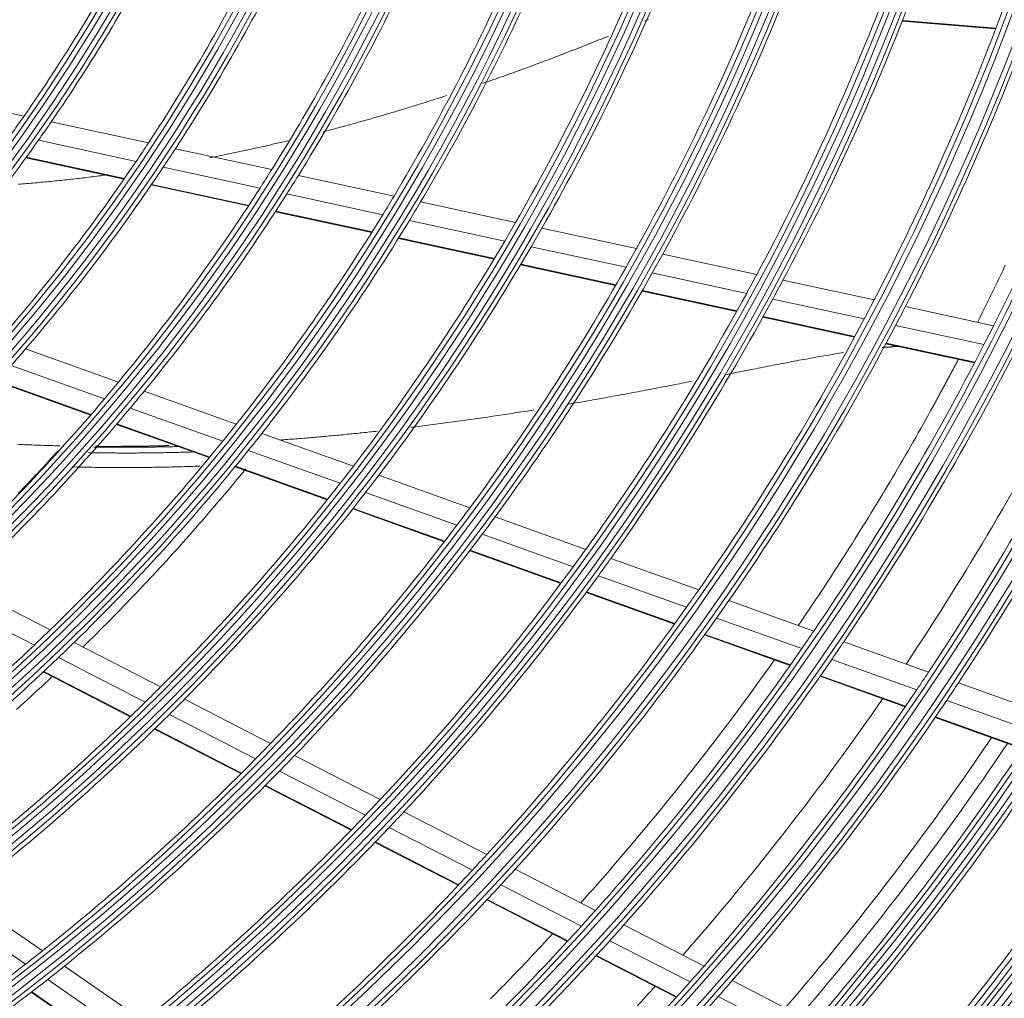
# Model space of a CAD drawing. Units: inches. Extents: x 0 to 7748, y 0 to 5526.
# Drawn here: x 2005 to 2100, y 2627 to 2723 of the extents above; entities that cross this region are included whole.
import ezdxf

# ---------------------------------------------------------------- set-up
doc = ezdxf.new("R2010")
doc.units = ezdxf.units.IN
doc.header["$MEASUREMENT"] = 0
doc.layers.add('1', color=7, linetype='Continuous', true_color=0xffffff)

msp = doc.modelspace()

# ---------------------------------------------------------------- linework, layer by layer
at = {"layer": '1', "color": 3, "linetype": 'Continuous', "lineweight": 0}
for p, q in [((2090.557184, 2722.364821), (2099.649226, 2721.616719)), ((2090.582544, 2722.429545), (2099.673868, 2721.681502)), ((1995.77262, 2715.138104), (2005.082274, 2713.124647)), ((2007.72643, 2712.552779), (2017.194868, 2710.504981)), ((2006.487938, 2710.774395), (2016.002769, 2708.716563)), ((2019.812172, 2709.93892), (2029.193848, 2707.909886)), ((2005.261489, 2709.058465), (2014.823135, 2706.990508)), ((2005.304209, 2709.117351), (2014.864174, 2707.049757)), ((2018.631978, 2708.147927), (2028.053454, 2706.110285)), ((2031.789491, 2707.34851), (2041.100607, 2705.334737)), ((2017.46454, 2706.419234), (2026.92606, 2704.372932)), ((2017.505039, 2706.478601), (2026.965112, 2704.432611)), ((2030.65938, 2705.546685), (2040.00507, 2703.525435)), ((2043.678495, 2704.777201), (2052.931373, 2702.776023)), ((2029.542384, 2703.807083), (2038.922878, 2701.778305)), ((2029.581189, 2703.866816), (2038.960473, 2701.8383)), ((2042.59194, 2702.965956), (2051.875168, 2700.958214)), ((2055.494507, 2702.221678), (2064.698703, 2700.231029)), ((2041.518988, 2701.216828), (2050.832486, 2699.20254)), ((2041.556168, 2701.276912), (2050.868672, 2699.262839)), ((2054.446224, 2700.402156), (2063.677302, 2698.405693)), ((2067.249433, 2699.679367), (2076.412485, 2697.697616)), ((2053.411739, 2698.644709), (2062.669635, 2696.642445)), ((2053.447638, 2698.70507), (2062.704586, 2696.703012)), ((2066.235077, 2697.852507), (2075.422123, 2695.865567)), ((2078.952677, 2697.148232), (2087.827403, 2695.22884)), ((2065.234618, 2696.0877), (2074.44561, 2694.095582)), ((2065.269387, 2696.148306), (2074.479474, 2694.156383)), ((2077.968627, 2695.314818), (2086.864338, 2693.390887)), ((2090.864797, 2694.571924), (2099.457082, 2692.713616)), ((2076.99863, 2693.543424), (2085.915241, 2691.614973)), ((2077.032221, 2693.604284), (2085.948128, 2691.675985)), ((2089.908558, 2692.732495), (2098.519251, 2690.870206)), ((2005.236946, 2690.457905), (2014.273518, 2687.221676)), ((2088.966495, 2690.955059), (2097.595475, 2689.088815)), ((2088.999178, 2691.016116), (2097.627557, 2689.150002)), ((2003.833077, 2688.836281), (2012.907986, 2685.586322)), ((2002.449986, 2687.274759), (2011.563466, 2684.010987)), ((2002.497888, 2687.328331), (2011.609974, 2684.065058)), ((2016.773681, 2686.326303), (2025.742289, 2683.114413)), ((2015.418052, 2684.687402), (2024.419963, 2681.463586)), ((2014.083549, 2683.10848), (2023.118983, 2679.872658)), ((2014.129818, 2683.162637), (2023.164087, 2679.927232)), ((2028.22535, 2682.225165), (2037.137861, 2679.033365)), ((2026.911675, 2680.57124), (2035.853421, 2677.36897)), ((2025.619596, 2678.977124), (2034.590498, 2675.764413)), ((2025.6643, 2679.031842), (2034.634244, 2675.819473)), ((2039.606711, 2678.149206), (2048.472332, 2674.974199)), ((2038.329901, 2676.482079), (2047.221415, 2673.297798)), ((2037.074873, 2674.874694), (2045.992219, 2671.681163)), ((2037.118344, 2674.929853), (2046.034776, 2671.736649)), ((2050.929233, 2674.094319), (2059.755224, 2670.933504)), ((2049.685102, 2672.415488), (2058.534205, 2669.246396)), ((2048.462849, 2670.796366), (2057.335016, 2667.619014)), ((2048.505231, 2670.851915), (2057.376526, 2667.674875)), ((2062.201976, 2670.057259), (2070.750246, 2666.995903)), ((2060.987035, 2668.367975), (2069.555519, 2665.299379)), ((1999.142384, 2667.4439), (2007.615029, 2663.088851)), ((2059.794124, 2666.738345), (2068.382739, 2663.66254)), ((2059.835372, 2666.794299), (2068.423308, 2663.718738)), ((1997.584434, 2665.995966), (2006.088539, 2661.624745)), ((2073.67591, 2665.948147), (2081.952129, 2662.98422)), ((2072.487759, 2664.249269), (2080.781708, 2661.278992)), ((2071.321752, 2662.610004), (2079.633317, 2659.633418)), ((2071.362125, 2662.666272), (2079.673111, 2659.689894)), ((2009.960776, 2661.883106), (2018.380427, 2657.555295)), ((2084.868772, 2661.939695), (2093.121153, 2658.984305)), ((2008.44246, 2660.414799), (2016.889727, 2656.072793)), ((2083.70431, 2660.232333), (2091.972803, 2657.271172)), ((2006.953361, 2659.002971), (2015.428172, 2654.646808)), ((2007.004824, 2659.051385), (2015.478732, 2654.695686)), ((2082.562085, 2658.584551), (2090.846575, 2655.617661)), ((2082.601534, 2658.64115), (2090.885485, 2655.674453)), ((2096.029944, 2657.942592), (2104.503399, 2654.908029)), ((2020.712749, 2656.356451), (2029.088102, 2652.051411)), ((2094.887024, 2656.227515), (2103.375608, 2653.187534)), ((2019.229259, 2654.870243), (2027.629072, 2650.552629)), ((2093.805145, 2654.628848), (2102.308224, 2651.583676)), ((2093.766326, 2654.572023), (2102.269932, 2651.526663)), ((2017.775162, 2653.440424), (2026.199379, 2649.110267)), ((2017.825461, 2653.489437), (2026.248814, 2649.159723)), ((2031.409137, 2650.858368), (2039.747051, 2646.572572)), ((2029.956518, 2649.356292), (2038.316266, 2645.059273)), ((2028.582654, 2647.960099), (2036.963367, 2643.652304)), ((2028.533384, 2647.910558), (2036.91492, 2643.602339)), ((2042.058498, 2645.384458), (2050.134049, 2641.233519)), ((2040.633455, 2643.868207), (2048.728103, 2639.707453)), ((2039.23804, 2642.408225), (2047.351705, 2638.237695)), ((2039.286238, 2642.458317), (2047.399263, 2638.288117)), ((2052.897924, 2639.812851), (2060.716469, 2635.794017)), ((2051.498189, 2638.283592), (2059.333484, 2634.256148)), ((1999.135903, 2637.216293), (2006.877682, 2631.85488)), ((2050.128191, 2636.810545), (2057.980126, 2632.774548)), ((2050.175563, 2636.861062), (2058.026952, 2632.825346)), ((1997.471115, 2635.936434), (2005.235505, 2630.559363)), ((2063.471821, 2634.37773), (2071.267846, 2630.370472)), ((2062.094466, 2632.836967), (2069.905712, 2628.821885)), ((2060.746934, 2631.352372), (2068.573293, 2627.329522)), ((2060.793433, 2631.403339), (2068.619282, 2627.38075)), ((2009.023137, 2630.369088), (2016.730311, 2625.031641)), ((2007.386886, 2629.069467), (2015.114241, 2623.718044)), ((2074.015781, 2628.957997), (2082.020655, 2624.843388)), ((2005.78722, 2627.821858), (2013.534716, 2622.456486)), ((2005.842535, 2627.864545), (2013.58927, 2622.4997)), ((2072.658776, 2627.406774), (2080.677943, 2623.284818))]:
    msp.add_line(p, q, dxfattribs=at)
for points in [[(2065.864731, 2722.522851), (2065.785714, 2722.489371), (2065.706682, 2722.455913), (2065.627634, 2722.422478), (2065.54857, 2722.389065), (2065.469489, 2722.355674)], [(2061.983266, 2720.912166), (2061.748177, 2720.816811), (2061.512853, 2720.72163), (2061.277271, 2720.626618), (2061.041394, 2720.531763), (2060.805175, 2720.437046), (2060.568567, 2720.342446), (2060.331523, 2720.247945), (2060.093995, 2720.153523), (2059.855933, 2720.059162), (2059.617285, 2719.964846), (2059.378, 2719.870555), (2059.138026, 2719.776275), (2058.897313, 2719.681987), (2058.655834, 2719.587686), (2058.413571, 2719.493366), (2058.170505, 2719.399024), (2057.926618, 2719.304657), (2057.681892, 2719.210261), (2057.436309, 2719.115831), (2057.189851, 2719.021364), (2056.942533, 2718.926871), (2056.69441, 2718.832375), (2056.445541, 2718.737904), (2056.195983, 2718.643484), (2055.945796, 2718.549142), (2055.695071, 2718.454914), (2055.443932, 2718.360845), (2055.192508, 2718.266982), (2054.940925, 2718.17337), (2054.689307, 2718.080055), (2054.437737, 2717.987067), (2054.186263, 2717.894423), (2053.934932, 2717.802141), (2053.68379, 2717.710238), (2053.432884, 2717.618731), (2053.182261, 2717.527637), (2052.931967, 2717.436975), (2052.682031, 2717.346754), (2052.432442, 2717.256973), (2052.18318, 2717.167624), (2051.934228, 2717.078704), (2051.685566, 2716.990206), (2051.437173, 2716.902124), (2051.189019, 2716.814445), (2050.941073, 2716.727159), (2050.693305, 2716.640252), (2050.445683, 2716.553715), (2050.198179, 2716.467535), (2049.950765, 2716.381703), (2049.703413, 2716.296211)], [(2046.242459, 2715.133568), (2046.009235, 2715.057489), (2045.775982, 2714.981688), (2045.542694, 2714.906165), (2045.309356, 2714.830914), (2045.075938, 2714.755929), (2044.842411, 2714.681199), (2044.608743, 2714.606716), (2044.374906, 2714.532472), (2044.140864, 2714.458456), (2043.906575, 2714.384656), (2043.671993, 2714.311057), (2043.437073, 2714.237647), (2043.201772, 2714.16441), (2042.966044, 2714.091335), (2042.729847, 2714.01841), (2042.493141, 2713.945626), (2042.255883, 2713.872972), (2042.018032, 2713.800439), (2041.779547, 2713.728016), (2041.540386, 2713.655693), (2041.300508, 2713.58346), (2041.059881, 2713.511312), (2040.818496, 2713.439249), (2040.576351, 2713.367277), (2040.333443, 2713.2954), (2040.089769, 2713.223622), (2039.845335, 2713.15195), (2039.600209, 2713.080405), (2039.354477, 2713.009015), (2039.108224, 2712.937807), (2038.861538, 2712.866807), (2038.614503, 2712.796042), (2038.367207, 2712.725539), (2038.119735, 2712.655326), (2037.872175, 2712.585428), (2037.624627, 2712.515874), (2037.377188, 2712.44669), (2037.129959, 2712.377905), (2036.883038, 2712.309546), (2036.636516, 2712.241637), (2036.390422, 2712.174186), (2036.144757, 2712.10719), (2035.899523, 2712.04065), (2035.654723, 2711.974562), (2035.410357, 2711.908927), (2035.166413, 2711.84374), (2034.92287, 2711.778993), (2034.679705, 2711.71468), (2034.436894, 2711.650794), (2034.194416, 2711.587328)], [(2030.800423, 2710.734106), (2030.648508, 2710.697459), (2030.496602, 2710.660948), (2030.344707, 2710.624572), (2030.192824, 2710.588332), (2030.040956, 2710.552228), (2029.889106, 2710.516263), (2029.737275, 2710.480435), (2029.585466, 2710.444746), (2029.433682, 2710.409196), (2029.281925, 2710.373787), (2029.130196, 2710.338518), (2028.978494, 2710.303389), (2028.82681, 2710.268398), (2028.675138, 2710.233545), (2028.523472, 2710.198828), (2028.371805, 2710.164245), (2028.22013, 2710.129796), (2028.06844, 2710.095477), (2027.91673, 2710.06129), (2027.764992, 2710.02723), (2027.613219, 2709.993299), (2027.461406, 2709.959493), (2027.309545, 2709.925813), (2027.157627, 2709.892255), (2027.00564, 2709.858817), (2026.85357, 2709.825497), (2026.701404, 2709.792292), (2026.549128, 2709.7592), (2026.39673, 2709.726218), (2026.244196, 2709.693343), (2026.091512, 2709.660573), (2025.938665, 2709.627905), (2025.785647, 2709.595339), (2025.632446, 2709.562872), (2025.479054, 2709.530504), (2025.325461, 2709.498233), (2025.171657, 2709.466059), (2025.017633, 2709.43398), (2024.86338, 2709.401994), (2024.708886, 2709.370102), (2024.554144, 2709.338301), (2024.399143, 2709.306591), (2024.243875, 2709.27497), (2024.088328, 2709.243437), (2023.932501, 2709.211992), (2023.776392, 2709.180637), (2023.620002, 2709.149372), (2023.463332, 2709.118199), (2023.306381, 2709.087119), (2023.149151, 2709.056132)], [(2012.939278, 2707.370817), (2012.746487, 2707.345333), (2012.553768, 2707.3201), (2012.361124, 2707.295117), (2012.168558, 2707.270385), (2011.976075, 2707.245904), (2011.783675, 2707.221674), (2011.591347, 2707.197695), (2011.39907, 2707.173963), (2011.206825, 2707.150478), (2011.014592, 2707.127237), (2010.82235, 2707.104238), (2010.63008, 2707.08148), (2010.437762, 2707.058959), (2010.245374, 2707.036675), (2010.052899, 2707.014625), (2009.860315, 2706.992808), (2009.667597, 2706.971221), (2009.474721, 2706.949863), (2009.281661, 2706.928732), (2009.088393, 2706.907826), (2008.89489, 2706.887145), (2008.701129, 2706.866685), (2008.507086, 2706.846446), (2008.312745, 2706.826429), (2008.118091, 2706.806633), (2007.923107, 2706.787059), (2007.727778, 2706.767706), (2007.532086, 2706.748577), (2007.336017, 2706.729669), (2007.139554, 2706.710984), (2006.94268, 2706.692523), (2006.745381, 2706.674284), (2006.547664, 2706.656272), (2006.349557, 2706.63849), (2006.151091, 2706.620944), (2005.952295, 2706.603638), (2005.7532, 2706.586578), (2005.553834, 2706.569768), (2005.354234, 2706.553213), (2005.154457, 2706.536918), (2004.954566, 2706.520888), (2004.754627, 2706.505129), (2004.554704, 2706.489645)], [(2097.875513, 2693.035871), (2098.00783, 2693.298839), (2098.139845, 2693.561979), (2098.271558, 2693.825289), (2098.402968, 2694.088771), (2098.534078, 2694.352422), (2098.664889, 2694.616242), (2098.795402, 2694.880231), (2098.925615, 2695.144388), (2099.055528, 2695.408716), (2099.185141, 2695.673213), (2099.314453, 2695.93788), (2099.443463, 2696.202718), (2099.572171, 2696.467727), (2099.700576, 2696.732907), (2099.828678, 2696.998259), (2099.956476, 2697.263783), (2100.08397, 2697.529479), (2100.211159, 2697.795347), (2100.338042, 2698.061389), (2100.46462, 2698.327604), (2100.590891, 2698.593992)], [(2084.854876, 2690.094986), (2084.642026, 2690.067922), (2084.429545, 2690.038479), (2084.219149, 2690.004372), (2084.01007, 2689.966684), (2083.80076, 2689.927549), (2083.589674, 2689.889103), (2083.375616, 2689.852981), (2083.159007, 2689.818506), (2082.940735, 2689.784333), (2082.721685, 2689.74912), (2082.502606, 2689.711785), (2082.283649, 2689.672358), (2082.064809, 2689.631162), (2081.845913, 2689.588675), (2081.626116, 2689.545982), (2081.404408, 2689.504321), (2081.180117, 2689.464513), (2080.953845, 2689.425821), (2080.726491, 2689.387147), (2080.498954, 2689.347389), (2080.271872, 2689.305756), (2080.044984, 2689.26252), (2079.817837, 2689.21818), (2079.589978, 2689.173238), (2079.361037, 2689.128121), (2079.130917, 2689.083036), (2078.899571, 2689.038142), (2078.666955, 2688.993598), (2078.433109, 2688.949434), (2078.198324, 2688.905292), (2077.962936, 2688.860746), (2077.72728, 2688.815368), (2077.491555, 2688.768917), (2077.255588, 2688.72165), (2077.019145, 2688.673906), (2076.781991, 2688.626026), (2076.543935, 2688.578278), (2076.304892, 2688.530748), (2076.064796, 2688.483498), (2075.823579, 2688.436586), (2075.581273, 2688.389954), (2075.338134, 2688.343268), (2075.094453, 2688.296156), (2074.850517, 2688.248249), (2074.606474, 2688.199387), (2074.362166, 2688.149867), (2074.1174, 2688.100043), (2073.871981, 2688.050267), (2073.625754, 2688.000743), (2073.378649, 2687.95138)], [(2090.288262, 2690.695705), (2090.254316, 2690.696882), (2090.220233, 2690.698144), (2090.186051, 2690.699435), (2090.15181, 2690.700699), (2090.117548, 2690.701879), (2090.083304, 2690.702919), (2090.049117, 2690.703762), (2090.015027, 2690.704353), (2089.981071, 2690.704633), (2089.94729, 2690.704548), (2089.913721, 2690.704041), (2089.880405, 2690.703055), (2089.847379, 2690.701534), (2089.814683, 2690.699422), (2089.782353, 2690.696666), (2089.750376, 2690.693284), (2089.718701, 2690.689354), (2089.68727, 2690.684959), (2089.65603, 2690.680178), (2089.624925, 2690.675092), (2089.5939, 2690.669782), (2089.5629, 2690.66433), (2089.531871, 2690.658814), (2089.500757, 2690.653317), (2089.469503, 2690.64792), (2089.438054, 2690.642702), (2089.406355, 2690.637745), (2089.374352, 2690.63313), (2089.341989, 2690.628937), (2089.30921, 2690.625247), (2089.275966, 2690.622136), (2089.242261, 2690.619595), (2089.208141, 2690.617557), (2089.173651, 2690.615953), (2089.13884, 2690.614716), (2089.103752, 2690.613776), (2089.068436, 2690.613063), (2089.032937, 2690.612511), (2088.997302, 2690.612049), (2088.961578, 2690.611609), (2088.92581, 2690.611122), (2088.890047, 2690.61052), (2088.854334, 2690.609734), (2088.818718, 2690.608694), (2088.783245, 2690.607333), (2088.747963, 2690.605581), (2088.712913, 2690.603375), (2088.678098, 2690.600714), (2088.643493, 2690.597632), (2088.609074, 2690.594165)], [(2093.597636, 2684.919847), (2093.646951, 2685.009499), (2093.696231, 2685.099174), (2093.745477, 2685.188871), (2093.794689, 2685.27859), (2093.843867, 2685.368329), (2093.893012, 2685.45809), (2093.942124, 2685.547871), (2093.991203, 2685.637673), (2094.04025, 2685.727495), (2094.089266, 2685.817336), (2094.13825, 2685.907197), (2094.187204, 2685.997077), (2094.236127, 2686.086976), (2094.28502, 2686.176894), (2094.333884, 2686.266829), (2094.382719, 2686.356783), (2094.431524, 2686.446754), (2094.480302, 2686.536743), (2094.529051, 2686.626748), (2094.577774, 2686.716771), (2094.626469, 2686.80681), (2094.675138, 2686.896866), (2094.723781, 2686.986937), (2094.772396, 2687.077027), (2094.820981, 2687.167134), (2094.869534, 2687.257262), (2094.918053, 2687.347412), (2094.966536, 2687.437583), (2095.014981, 2687.527779), (2095.063386, 2687.618), (2095.111749, 2687.708247), (2095.160067, 2687.798522), (2095.208338, 2687.888827), (2095.256561, 2687.979162), (2095.304733, 2688.069529), (2095.352852, 2688.159929), (2095.400916, 2688.250363), (2095.448923, 2688.340833), (2095.49687, 2688.43134), (2095.544757, 2688.521885), (2095.592579, 2688.61247), (2095.640337, 2688.703096), (2095.688027, 2688.793764), (2095.735651, 2688.884471), (2095.783215, 2688.975215), (2095.830723, 2689.065994), (2095.87818, 2689.156803), (2095.925589, 2689.247641), (2095.972956, 2689.338504), (2096.020285, 2689.42939)], [(2070.04568, 2687.293003), (2069.816427, 2687.247681), (2069.58694, 2687.202502), (2069.35697, 2687.157368), (2069.12626, 2687.112181), (2068.89456, 2687.066845), (2068.661732, 2687.021327), (2068.427801, 2686.975694), (2068.192809, 2686.930018), (2067.956796, 2686.884372), (2067.719806, 2686.838808), (2067.481903, 2686.793282), (2067.243158, 2686.747721), (2067.00364, 2686.702053), (2066.76342, 2686.656208), (2066.522574, 2686.610185), (2066.281183, 2686.564047), (2066.039328, 2686.517855), (2065.797091, 2686.471674), (2065.554551, 2686.425558), (2065.311785, 2686.379532), (2065.068873, 2686.33362), (2064.825891, 2686.287843), (2064.582912, 2686.242222), (2064.339973, 2686.196763), (2064.097092, 2686.15146), (2063.854284, 2686.106309), (2063.611565, 2686.061307), (2063.368941, 2686.016455), (2063.1264, 2685.971764), (2062.883927, 2685.927248), (2062.64151, 2685.882918), (2062.399133, 2685.838782), (2062.156774, 2685.79483), (2061.914411, 2685.751039), (2061.672018, 2685.707391), (2061.429571, 2685.663866), (2061.187048, 2685.620444), (2060.944424, 2685.577105), (2060.701678, 2685.533841), (2060.458791, 2685.490659), (2060.215746, 2685.447573), (2059.972526, 2685.404592), (2059.729112, 2685.361728), (2059.485491, 2685.318986), (2059.241644, 2685.276371), (2058.997558, 2685.233887), (2058.753217, 2685.19154), (2058.508624, 2685.149331), (2058.263804, 2685.107262), (2058.01878, 2685.065333)], [(2054.6677, 2684.510165), (2054.439177, 2684.473442), (2054.210241, 2684.4368), (2053.980857, 2684.400237), (2053.750988, 2684.363753), (2053.520594, 2684.327349), (2053.289635, 2684.291025), (2053.058069, 2684.254779), (2052.825855, 2684.218614), (2052.592954, 2684.182526), (2052.359333, 2684.146512), (2052.124958, 2684.110565), (2051.889797, 2684.074681), (2051.653817, 2684.038854), (2051.417003, 2684.003083), (2051.179369, 2683.967373), (2050.940927, 2683.931731), (2050.701691, 2683.896161), (2050.461677, 2683.860671), (2050.220939, 2683.825271), (2049.979561, 2683.789976), (2049.737627, 2683.754801), (2049.495222, 2683.71976), (2049.252432, 2683.684868), (2049.00934, 2683.650141), (2048.766032, 2683.615593), (2048.52259, 2683.581231), (2048.279097, 2683.547054), (2048.035634, 2683.513058), (2047.792282, 2683.479241), (2047.549121, 2683.4456), (2047.306192, 2683.412145), (2047.06351, 2683.378891), (2046.821086, 2683.345855), (2046.578932, 2683.313055), (2046.33706, 2683.280505), (2046.095462, 2683.248208), (2045.854121, 2683.216161), (2045.613023, 2683.18436), (2045.372152, 2683.152804), (2045.131491, 2683.121488), (2044.891014, 2683.090407), (2044.650695, 2683.059558), (2044.410507, 2683.028934), (2044.170422, 2682.998532), (2043.930416, 2682.968348), (2043.690465, 2682.938379), (2043.450546, 2682.908623), (2043.210639, 2682.87908), (2042.970719, 2682.849747), (2042.730764, 2682.820623)], [(2080.432515, 2663.513468), (2080.715363, 2663.928343), (2080.997447, 2664.343804), (2081.278766, 2664.759852), (2081.559321, 2665.176486), (2081.839111, 2665.593707), (2082.118136, 2666.011515), (2082.396398, 2666.429915), (2082.673885, 2666.848888), (2082.950574, 2667.268403), (2083.226456, 2667.688442), (2083.501529, 2668.109006), (2083.775793, 2668.530093), (2084.049248, 2668.951703), (2084.321894, 2669.373838), (2084.593731, 2669.796496), (2084.86476, 2670.219677), (2085.134979, 2670.643383), (2085.404389, 2671.067612), (2085.67299, 2671.492365), (2085.940782, 2671.917641), (2086.207764, 2672.343441), (2086.473937, 2672.769765), (2086.739301, 2673.196612), (2087.003855, 2673.623983), (2087.2676, 2674.051878), (2087.530535, 2674.480296), (2087.79266, 2674.909238), (2088.053976, 2675.338704), (2088.314482, 2675.768693), (2088.574179, 2676.199205), (2088.833069, 2676.630239), (2089.09115, 2677.061797), (2089.348421, 2677.493878), (2089.604881, 2677.926484), (2089.860528, 2678.359615), (2090.115362, 2678.793271), (2090.369381, 2679.227454), (2090.622583, 2679.662164), (2090.874968, 2680.097402), (2091.126535, 2680.533167), (2091.37729, 2680.969459), (2091.62724, 2681.406273), (2091.876391, 2681.843607), (2092.124747, 2682.28146), (2092.372315, 2682.719829), (2092.619083, 2683.158723), (2092.865021, 2683.598158), (2093.110099, 2684.038154), (2093.354297, 2684.478722), (2093.597636, 2684.919847)], [(2039.476676, 2682.446612), (2039.292277, 2682.426512), (2039.107832, 2682.406522), (2038.923326, 2682.386645), (2038.738746, 2682.366885), (2038.554078, 2682.347245), (2038.369307, 2682.327729), (2038.184417, 2682.308336), (2037.999389, 2682.289066), (2037.814202, 2682.269914), (2037.628836, 2682.250878), (2037.443272, 2682.231955), (2037.25749, 2682.213142), (2037.071467, 2682.194437), (2036.885179, 2682.175838), (2036.698598, 2682.157344), (2036.5117, 2682.138953), (2036.324458, 2682.120663), (2036.136845, 2682.102473), (2035.948838, 2682.084381), (2035.760424, 2682.066388), (2035.571592, 2682.048493), (2035.382332, 2682.030697), (2035.192634, 2682.013), (2035.002488, 2681.995402), (2034.811884, 2681.977903), (2034.620811, 2681.960503), (2034.42926, 2681.943203), (2034.237221, 2681.926003), (2034.044703, 2681.908905), (2033.85173, 2681.891913), (2033.658326, 2681.875033), (2033.464517, 2681.858268), (2033.270328, 2681.841622), (2033.075782, 2681.825101), (2032.880915, 2681.808708), (2032.685778, 2681.792447), (2032.490423, 2681.776321), (2032.294904, 2681.760334), (2032.099272, 2681.744488), (2031.903581, 2681.728788), (2031.707884, 2681.713237), (2031.512233, 2681.697839), (2031.316682, 2681.682596), (2031.121278, 2681.667512), (2030.926044, 2681.652589), (2030.730998, 2681.637827), (2030.536154, 2681.623226), (2030.341528, 2681.608789), (2030.147136, 2681.594515), (2029.952993, 2681.580405)], [(2008.588257, 2681.022762), (2008.35902, 2681.028213), (2008.129867, 2681.033922), (2007.900804, 2681.039888), (2007.67184, 2681.046112), (2007.442986, 2681.052591), (2007.214251, 2681.059326), (2006.985647, 2681.066315), (2006.757174, 2681.073558), (2006.528814, 2681.081055), (2006.300544, 2681.088806), (2006.072343, 2681.096811), (2005.844189, 2681.105071), (2005.616059, 2681.113586), (2005.387933, 2681.122356), (2005.159787, 2681.131381), (2004.931593, 2681.140662), (2004.703304, 2681.150203), (2004.474874, 2681.160009)], [(2004.513171, 2676.368802), (2004.74372, 2676.609134), (2004.973913, 2676.849913), (2005.203754, 2677.091135), (2005.433243, 2677.3328), (2005.662368, 2677.574909), (2005.891127, 2677.817448), (2006.119506, 2678.060414), (2006.347491, 2678.30383), (2006.575107, 2678.547695), (2006.802367, 2678.792023), (2007.029246, 2679.03687), (2007.255799, 2679.282206), (2007.482123, 2679.527958), (2007.708154, 2679.774144), (2007.933803, 2680.020738), (2008.159117, 2680.267568), (2008.383734, 2680.514893)], [(2011.863783, 2680.902749), (2012.027868, 2680.900418), (2012.191958, 2680.898222), (2012.356054, 2680.896162), (2012.520156, 2680.894238), (2012.684263, 2680.892449), (2012.848375, 2680.890795), (2013.012492, 2680.889276), (2013.176615, 2680.887892), (2013.340744, 2680.886642), (2013.504878, 2680.885526), (2013.669018, 2680.884543), (2013.833164, 2680.883693), (2013.997317, 2680.882975), (2014.161475, 2680.88239), (2014.325639, 2680.881936), (2014.489807, 2680.881613), (2014.65398, 2680.881421), (2014.818157, 2680.88136), (2014.982337, 2680.881429), (2015.14652, 2680.881627), (2015.310706, 2680.881955), (2015.474894, 2680.882412), (2015.639083, 2680.882997), (2015.803274, 2680.883712), (2015.967465, 2680.884558), (2016.131657, 2680.885537), (2016.29585, 2680.886648), (2016.460043, 2680.887892), (2016.624237, 2680.88927), (2016.788431, 2680.890782), (2016.952626, 2680.89243), (2017.116821, 2680.894213), (2017.281016, 2680.896132), (2017.445212, 2680.898188), (2017.609408, 2680.900382), (2017.773604, 2680.902714), (2017.937801, 2680.905183), (2018.101997, 2680.907788), (2018.266194, 2680.910531), (2018.430391, 2680.913411), (2018.594588, 2680.916428), (2018.758785, 2680.919582), (2018.922983, 2680.922874), (2019.087181, 2680.926303), (2019.251378, 2680.929869), (2019.415576, 2680.933573), (2019.579775, 2680.937415), (2019.743973, 2680.941394), (2019.908171, 2680.945511), (2020.072371, 2680.949766)], [(2019.172429, 2681.045213), (2019.033039, 2681.041582), (2018.893431, 2681.03803), (2018.753595, 2681.034558), (2018.61352, 2681.031167), (2018.473203, 2681.027856), (2018.332647, 2681.024627), (2018.191855, 2681.021479), (2018.05083, 2681.018413), (2017.909575, 2681.01543), (2017.768094, 2681.012529), (2017.626388, 2681.00971), (2017.484462, 2681.006975), (2017.342318, 2681.004324), (2017.199959, 2681.001757), (2017.057389, 2680.999274), (2016.91461, 2680.996876), (2016.771627, 2680.994563), (2016.628449, 2680.992335), (2016.4851, 2680.990196), (2016.341599, 2680.988145), (2016.197968, 2680.986184), (2016.054227, 2680.984316), (2015.910399, 2680.982541), (2015.766503, 2680.98086), (2015.622561, 2680.979276), (2015.478594, 2680.97779), (2015.334623, 2680.976402), (2015.190669, 2680.975112), (2015.046752, 2680.973921), (2014.902893, 2680.972828), (2014.759113, 2680.971835), (2014.615432, 2680.97094), (2014.471873, 2680.970145), (2014.328454, 2680.969449), (2014.185193, 2680.968852), (2014.042093, 2680.968355), (2013.899154, 2680.967956), (2013.756378, 2680.967656), (2013.613764, 2680.967454), (2013.471314, 2680.967349), (2013.329028, 2680.967342), (2013.186908, 2680.967432), (2013.044953, 2680.967618), (2012.903164, 2680.9679), (2012.761543, 2680.968278), (2012.620089, 2680.968752), (2012.478804, 2680.96932), (2012.337687, 2680.969984), (2012.196732, 2680.970741), (2012.055934, 2680.971593)], [(2011.334178, 2680.354421), (2011.537661, 2680.35074), (2011.741149, 2680.347265), (2011.944642, 2680.343994), (2012.148141, 2680.340928), (2012.351644, 2680.338065), (2012.555153, 2680.335405), (2012.758667, 2680.332947), (2012.962186, 2680.33069), (2013.16571, 2680.328634), (2013.36924, 2680.326778), (2013.572775, 2680.32512), (2013.776315, 2680.32366), (2013.979861, 2680.322399), (2014.183412, 2680.32134), (2014.386968, 2680.320484), (2014.590529, 2680.319832), (2014.794095, 2680.319387), (2014.997665, 2680.31915), (2015.20124, 2680.319122), (2015.40482, 2680.319306), (2015.608404, 2680.3197), (2015.811992, 2680.320305), (2016.015584, 2680.321121), (2016.219181, 2680.322149), (2016.422783, 2680.323387), (2016.626388, 2680.324836), (2016.829998, 2680.326497), (2017.033613, 2680.328369), (2017.237231, 2680.330452), (2017.440855, 2680.332747), (2017.644485, 2680.335255), (2017.84812, 2680.337975), (2018.051759, 2680.340907), (2018.255401, 2680.344051), (2018.459044, 2680.347406), (2018.662688, 2680.350973), (2018.866331, 2680.354751), (2019.069971, 2680.35874), (2019.273609, 2680.362939), (2019.477241, 2680.367349), (2019.680868, 2680.371967), (2019.884489, 2680.376796), (2020.088104, 2680.381834), (2020.291714, 2680.387082), (2020.495317, 2680.392539), (2020.698915, 2680.398206), (2020.902508, 2680.404083), (2021.106094, 2680.410169), (2021.309675, 2680.416466), (2021.51325, 2680.422972)], [(2022.218423, 2679.041383), (2021.96928, 2679.032355), (2021.720131, 2679.023639), (2021.470977, 2679.015233), (2021.221817, 2679.007136), (2020.972651, 2678.999347), (2020.72348, 2678.991864), (2020.474304, 2678.984687), (2020.225121, 2678.977814), (2019.975933, 2678.971249), (2019.726739, 2678.964991), (2019.477539, 2678.959045), (2019.228335, 2678.95341), (2018.979128, 2678.948089), (2018.729917, 2678.943084), (2018.480705, 2678.938397), (2018.231498, 2678.934027), (2017.982296, 2678.929975), (2017.7331, 2678.926236), (2017.48391, 2678.92281), (2017.234725, 2678.919694), (2016.985547, 2678.916885), (2016.736374, 2678.914384), (2016.487207, 2678.912192), (2016.238045, 2678.910311), (2015.98889, 2678.908741), (2015.739741, 2678.90748), (2015.490597, 2678.90653), (2015.24146, 2678.905888), (2014.992329, 2678.905555), (2014.743204, 2678.905514), (2014.494086, 2678.905756), (2014.244975, 2678.90627), (2013.995872, 2678.907047), (2013.746776, 2678.908089), (2013.497688, 2678.909416), (2013.248608, 2678.911048), (2012.999534, 2678.912987), (2012.750468, 2678.915231), (2012.501408, 2678.917781), (2012.252356, 2678.92064), (2012.00331, 2678.92381), (2011.754272, 2678.927293), (2011.50524, 2678.931092), (2011.256215, 2678.935209), (2011.007199, 2678.939646), (2010.758194, 2678.944403), (2010.509199, 2678.949477), (2010.260218, 2678.954869), (2010.011252, 2678.960577), (2009.762301, 2678.966601)], [(2026.679987, 2678.794733), (2026.380705, 2678.428572), (2026.080632, 2678.063136), (2025.7798, 2677.698365), (2025.47822, 2677.334233), (2025.17585, 2676.970787), (2024.87266, 2676.608066), (2024.568632, 2676.246088), (2024.263805, 2675.884832), (2023.958208, 2675.524318), (2023.651869, 2675.164566), (2023.344801, 2674.805579), (2023.037003, 2674.447358), (2022.728474, 2674.089902), (2022.41921, 2673.73322), (2022.109211, 2673.377311), (2021.798478, 2673.022174), (2021.48701, 2672.66781), (2021.174809, 2672.314218), (2020.861876, 2671.961397), (2020.548209, 2671.609347), (2020.233811, 2671.258068), (2019.918682, 2670.907559), (2019.602821, 2670.55782), (2019.286231, 2670.20885), (2018.96891, 2669.860648), (2018.65086, 2669.513216), (2018.332081, 2669.166553), (2018.012573, 2668.820658), (2017.692336, 2668.475532), (2017.371371, 2668.131173), (2017.049679, 2667.787583), (2016.727259, 2667.444759), (2016.404113, 2667.102702), (2016.08024, 2666.761412), (2015.755641, 2666.420888), (2015.430316, 2666.081129), (2015.104267, 2665.742136), (2014.777492, 2665.403908), (2014.449994, 2665.066445), (2014.121771, 2664.729747), (2013.792824, 2664.393814), (2013.463153, 2664.058647), (2013.132757, 2663.724245), (2012.801637, 2663.390609), (2012.469793, 2663.057738), (2012.137224, 2662.725633), (2011.80393, 2662.394293), (2011.469912, 2662.06372), (2011.135169, 2661.733912), (2010.799701, 2661.404871)], [(2059.270723, 2636.516339), (2059.67294, 2636.966567), (2060.074135, 2637.417741), (2060.474311, 2637.86986), (2060.873466, 2638.322924), (2061.271599, 2638.776931), (2061.668713, 2639.231883), (2062.064805, 2639.68778), (2062.459876, 2640.144622), (2062.853927, 2640.602412), (2063.246957, 2641.061149), (2063.638966, 2641.520835), (2064.029955, 2641.981469), (2064.419922, 2642.443054), (2064.808869, 2642.90559), (2065.196792, 2643.369075), (2065.583693, 2643.83351), (2065.969569, 2644.298893), (2066.35442, 2644.765225), (2066.738245, 2645.232504), (2067.121042, 2645.700729), (2067.502813, 2646.169901), (2067.883555, 2646.640022), (2068.26327, 2647.111093), (2068.641956, 2647.583114), (2069.019614, 2648.056086), (2069.396242, 2648.530009), (2069.771839, 2649.004883), (2070.146409, 2649.480713), (2070.519919, 2649.95746), (2070.892325, 2650.435065), (2071.263622, 2650.913523), (2071.63381, 2651.392833), (2072.002889, 2651.872996), (2072.370858, 2652.354011), (2072.737718, 2652.835879), (2073.103469, 2653.318599), (2073.46811, 2653.802171), (2073.83164, 2654.286596), (2074.194061, 2654.771874), (2074.555372, 2655.258004), (2074.915573, 2655.744987), (2075.274663, 2656.232822), (2075.632642, 2656.72151), (2075.989511, 2657.211051), (2076.34527, 2657.701445), (2076.699917, 2658.192691), (2077.053453, 2658.68479), (2077.405878, 2659.177743), (2077.757191, 2659.671549), (2078.107391, 2660.166209)], [(2007.795399, 2658.522536), (2007.454619, 2658.202734), (2007.113126, 2657.883687), (2006.77092, 2657.565396), (2006.428002, 2657.247861), (2006.084371, 2656.931081), (2005.740027, 2656.615058), (2005.39497, 2656.299789), (2005.049202, 2655.985277), (2004.70272, 2655.671521), (2004.355527, 2655.35852)], [(2050.474865, 2627.164571), (2050.754262, 2627.447845), (2051.033249, 2627.731565), (2051.311829, 2628.015731), (2051.589999, 2628.300344), (2051.867762, 2628.585404), (2052.145115, 2628.870911), (2052.422046, 2629.156852), (2052.698541, 2629.44321), (2052.974592, 2629.72998), (2053.250201, 2630.01716), (2053.525365, 2630.304751), (2053.800087, 2630.592753), (2054.074365, 2630.881166), (2054.3482, 2631.169989), (2054.621592, 2631.459224), (2054.894542, 2631.748868), (2055.167048, 2632.038924), (2055.439111, 2632.32939), (2055.710732, 2632.620267), (2055.98191, 2632.911555), (2056.252644, 2633.203254), (2056.522936, 2633.495363)]]:
    msp.add_lwpolyline(points, dxfattribs=at)
for radius in [277.804748, 277.308609, 276.191391, 275.695252, 266.304748, 265.808609, 264.691391, 264.195252, 254.804748, 254.308609, 253.191391, 252.695252, 243.054748, 242.558609, 241.941391, 241.445252, 231.554748, 231.058609, 230.441391, 229.945252, 220.054748, 219.558609, 218.941391, 218.445252, 208.554748, 208.058609, 207.441391, 206.945252, 197.054748, 196.558609, 195.941391, 195.445252, 185.554748, 185.058609, 184.441391, 183.945252, 174.054748, 173.558609, 172.941391, 172.445252, 162.804748, 162.308609, 161.191391, 160.695252, 151.304748, 150.808609, 149.691391, 149.195252]:
    msp.add_circle((1863.913136, 2811.385904), radius, dxfattribs=at)
for radius, start, end in [(287.941391, 277.43986926, 353.34287957), (288.558609, 278.32593737, 352.36438557), (287.445252, 278.29348072, 351.70651928), (289.054748, 280.2527023, 349.7472977), (163.25, 323.87328397, 330.60305515), (172, 325.16002254, 331.93626204), (174.5, 325.50189783, 332.29032762), (183.5, 326.64946422, 333.47836241), (186, 326.94704787, 333.78633123), (195, 327.95087059, 334.82487227), (197.5, 328.21241579, 335.09538666), (206.5, 329.09841599, 336.01154639), (209, 329.33020927, 336.25117463), (218, 330.11832438, 337.06576513), (220.5, 330.32524758, 337.27959876), (229.5, 331.03108953, 338.00889055), (232, 331.21699686, 338.2009435), (241, 331.85298055, 338.85785805), (243.5, 332.02095888, 339.03134124), (299.441391, 287.54133298, 342.76775266), (252.25, 332.58166288, 339.61035171), (255.25, 332.76472854, 339.799372), (263.75, 333.26001654, 340.3107171), (300.058609, 287.91043062, 342.39175074), (298.945252, 287.92207356, 342.07792644), (300.554748, 288.847691, 341.152309), (172, 324.43626204, 325.16002254), (174.5, 324.79032762, 325.50189783), (174.5, 318.00189783, 324.79032762), (183.5, 325.97836241, 326.64946422), (186, 326.28633123, 326.94704787), (183.5, 319.14946422, 325.97836241), (186, 319.44704787, 326.28633123), (195, 327.32487227, 327.95087059), (197.5, 327.59538666, 328.21241579), (195, 320.45087059, 327.32487227), (197.5, 320.71241579, 327.59538666), (206.5, 328.51154639, 329.09841599), (209, 328.75117463, 329.33020927), (206.5, 321.59841599, 328.51154639), (209, 321.83020927, 328.75117463), (218, 329.56576513, 330.11832438), (220.5, 329.77959876, 330.32524758), (218, 322.61832438, 329.56576513), (220.5, 322.82524758, 329.77959876), (229.5, 330.50889055, 331.03108953), (232, 330.7009435, 331.21699686), (229.5, 323.53108953, 330.50889055), (232, 323.71699686, 330.7009435), (241, 331.35785805, 331.85298055), (243.5, 331.53134124, 332.02095888), (241, 324.35298055, 331.35785805), (243.5, 324.52095888, 331.53134124), (252.25, 332.11035171, 332.58166288), (255.25, 332.299372, 332.76472854), (252.25, 325.08166288, 332.11035171), (255.25, 325.26472854, 332.299372), (263.75, 332.8107171, 333.26001654), (186, 318.78633123, 319.44704787), (263.75, 325.76001654, 332.8107171), (266.75, 325.92703543, 332.98313355), (310.941391, 293.33058591, 336.89503339), (275.25, 326.3798607, 333.45055065), (311.558609, 293.59237287, 336.63041601), (195, 319.82487227, 320.45087059), (278.25, 326.53287398, 333.608481), (310.445252, 293.61900856, 336.38099144), (197.5, 320.09538666, 320.71241579), (273, 326.2628134, 332.90767569), (195, 312.95087059, 319.82487227), (197.5, 313.21241579, 320.09538666), (312.054748, 294.28594616, 335.71405385), (206.5, 321.01154639, 321.59841599), (206.5, 314.09841599, 321.01154639), (209, 321.25117463, 321.83020927), (209, 314.33020927, 321.25117463), (218, 322.06576513, 322.61832438), (220.5, 322.27959876, 322.82524758), (218, 315.11832438, 322.06576513), (220.5, 315.32524758, 322.27959876), (229.5, 323.00889055, 323.53108953), (232, 323.2009435, 323.71699686), (229.5, 316.03108953, 323.00889055), (232, 316.21699686, 323.2009435), (241, 323.85785805, 324.35298055), (243.5, 324.03134124, 324.52095888), (241, 316.85298055, 323.85785805), (243.5, 317.02095888, 324.03134124), (252.25, 324.61035171, 325.08166288), (252.25, 317.58166288, 324.61035171), (255.25, 324.799372, 325.26472854), (255.25, 317.76472854, 324.799372), (206.5, 313.51154639, 314.09841599), (322.441391, 297.68862674, 332.49653407), (263.75, 325.3107171, 325.76001654), (206.5, 306.59841599, 313.51154639), (209, 313.75117463, 314.33020927), (266.75, 325.48313355, 325.92703543), (209, 306.83020927, 313.75117463), (321.945252, 297.93228767, 332.06771233), (323.058609, 297.89651137, 332.28701795), (263.75, 318.26001654, 325.3107171), (266.75, 318.42703543, 325.48313355), (275.25, 325.95055065, 326.3798607), (218, 314.56576513, 315.11832438), (278.25, 326.108481, 326.53287398), (323.554748, 298.46518442, 331.53481558), (275.25, 318.8798607, 325.95055065), (218, 307.61832438, 314.56576513), (220.5, 314.77959876, 315.32524758), (273, 318.76127007, 325.40861518), (278.25, 319.03287398, 326.108481), (220.5, 307.82524758, 314.77959876), (287, 319.46036415, 326.54967305), (229.5, 315.50889055, 316.03108953), (283.9, 319.30994427, 325.99322955), (285.5, 319.38713282, 326.07419048), (289.5, 319.57762455, 326.67068294), (232, 315.7009435, 316.21699686), (229.5, 308.53108953, 315.50889055), (232, 308.71699686, 315.7009435), (298.5, 319.98306736, 327.08906117), (301, 320.09127624, 327.20071497), (297.5, 319.93843817, 326.65959614), (298, 319.96000407, 326.68201125), (241, 316.35785805, 316.85298055), (241, 309.35298055, 316.35785805), (243.5, 316.53134124, 317.02095888), (243.5, 309.52095888, 316.53134124), (252.25, 317.11035171, 317.58166288), (252.25, 310.08166288, 317.11035171), (255.25, 317.299372, 317.76472854), (333.941391, 301.24112221, 328.91893149), (255.25, 310.26472854, 317.299372), (334.558609, 301.41494246, 328.74401669), (333.445252, 301.45709193, 328.54290807), (263.75, 317.8107171, 318.26001654), (263.75, 310.76001654, 317.8107171), (335.054748, 301.9041371, 328.0958629), (266.75, 317.98313355, 318.42703543), (266.75, 310.92703543, 317.98313355), (229.5, 308.00889055, 308.53108953), (229.5, 301.03108953, 308.00889055), (232, 308.2009435, 308.71699686), (275.25, 318.45055065, 318.8798607), (232, 301.21699686, 308.2009435), (275.25, 311.3798607, 318.45055065), (278.25, 318.608481, 319.03287398), (273, 311.26221061, 317.90955571), (278.25, 311.53287398, 318.608481)]:
    msp.add_arc((1863.913136, 2811.385904), radius, start, end, dxfattribs=at)

doc.saveas('drawing.dxf')
